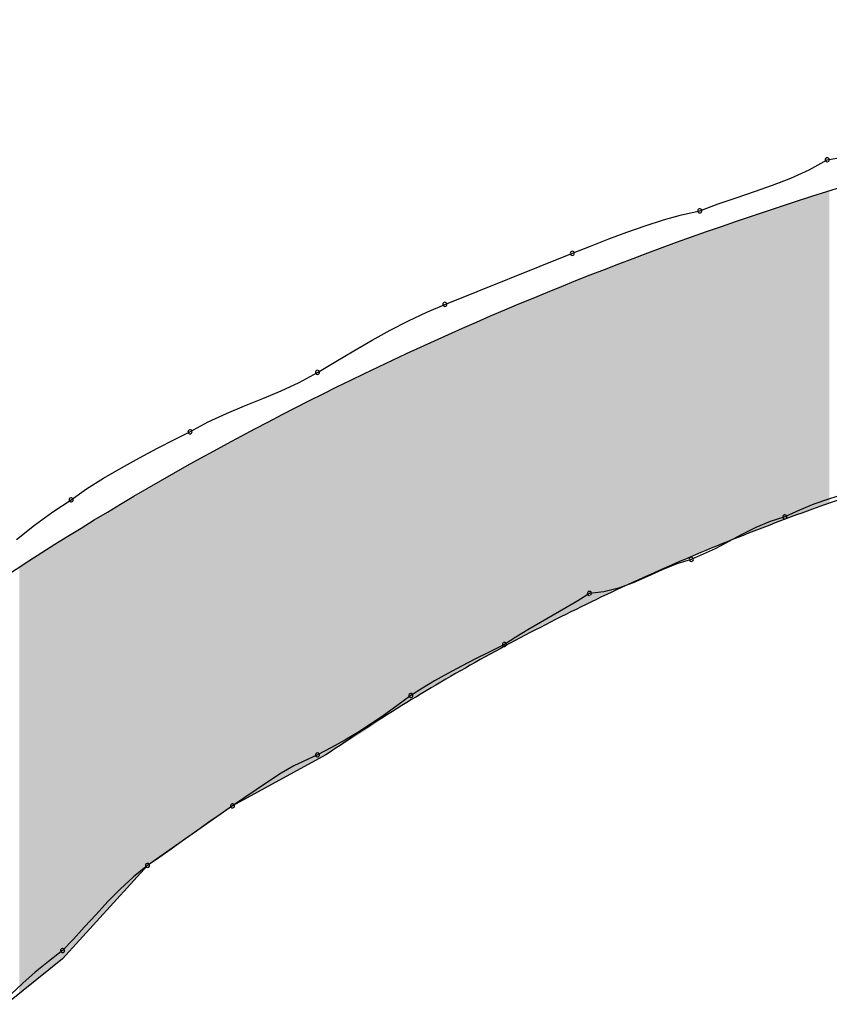
# Model space of a CAD drawing. Extents: x -424 to 186, y -4 to 301.
# Drawn here: x -322 to -322, y 139 to 140 of the extents above; entities that cross this region are included whole.
import ezdxf

# ---------------------------------------------------------------- set-up
doc = ezdxf.new("R2010")
doc.units = 0
doc.layers.add('PV', color=7, linetype='CONTINUOUS')

msp = doc.modelspace()

# ---------------------------------------------------------------- linework, layer by layer
at = {"layer": 'PV', "color": 7, "linetype": 'Continuous'}
for p, q in [((-321.74602, 139.6394), (-321.73821, 139.64367)), ((-321.73821, 139.64367), (-321.72904, 139.64524)), ((-321.75384, 139.63582), (-321.74602, 139.6394)), ((-321.76165, 139.63276), (-321.75384, 139.63582)), ((-321.77728, 139.6274), (-321.76947, 139.63002)), ((-321.76947, 139.63002), (-321.76165, 139.63276)), ((-321.78509, 139.62472), (-321.77728, 139.6274)), ((-321.80072, 139.62001), (-321.79291, 139.62179)), ((-321.79291, 139.62179), (-321.78509, 139.62472)), ((-321.81635, 139.61538), (-321.80854, 139.61786)), ((-321.80854, 139.61786), (-321.80072, 139.62001)), ((-321.82417, 139.61265), (-321.81635, 139.61538)), ((-321.83979, 139.60667), (-321.83198, 139.60972)), ((-321.83198, 139.60972), (-321.82417, 139.61265)), ((-321.84761, 139.60356), (-321.83979, 139.60667)), ((-321.90231, 139.58168), (-321.84761, 139.60356)), ((-321.91012, 139.57834), (-321.90231, 139.58168)), ((-321.91794, 139.57462), (-321.91012, 139.57834)), ((-321.92575, 139.57058), (-321.91794, 139.57462)), ((-321.93356, 139.56628), (-321.92575, 139.57058)), ((-321.94138, 139.5618), (-321.93356, 139.56628)), ((-321.94919, 139.55718), (-321.94138, 139.5618)), ((-321.95701, 139.5525), (-321.94919, 139.55718)), ((-321.96482, 139.54822), (-321.95701, 139.5525)), ((-321.97263, 139.54457), (-321.96482, 139.54822)), ((-321.98826, 139.53817), (-321.98045, 139.54131)), ((-321.98045, 139.54131), (-321.97263, 139.54457)), ((-321.99608, 139.53491), (-321.98826, 139.53817)), ((-322.00389, 139.53126), (-321.99608, 139.53491)), ((-322.01171, 139.52698), (-322.00389, 139.53126)), ((-322.01836, 139.52364), (-322.01171, 139.52698)), ((-322.02565, 139.51992), (-322.01836, 139.52364)), ((-322.04113, 139.51158), (-322.03333, 139.51588)), ((-322.03333, 139.51588), (-322.02565, 139.51992)), ((-322.04881, 139.5071), (-322.04113, 139.51158)), ((-322.0561, 139.50248), (-322.04881, 139.5071)), ((-322.06276, 139.4978), (-322.0561, 139.50248)), ((-321.73144, 139.50012), (-321.73769, 139.49817)), ((-322.07057, 139.49271), (-322.06276, 139.4978)), ((-321.74394, 139.49595), (-321.75019, 139.49342)), ((-321.73769, 139.49817), (-321.74394, 139.49595)), ((-322.07839, 139.48698), (-322.07057, 139.49271)), ((-321.75644, 139.49051), (-321.76268, 139.48854)), ((-321.75019, 139.49342), (-321.75644, 139.49051)), ((-322.0862, 139.48087), (-322.07839, 139.48698)), ((-321.76268, 139.48854), (-321.76886, 139.48594)), ((-321.77491, 139.48295), (-321.78077, 139.47984)), ((-321.76886, 139.48594), (-321.77491, 139.48295)), ((-321.78077, 139.47984), (-321.78637, 139.47685)), ((-321.78637, 139.47685), (-321.79655, 139.47228)), ((-321.80281, 139.47032), (-321.80906, 139.46779)), ((-321.79655, 139.47228), (-321.80281, 139.47032)), ((-321.80906, 139.46779), (-321.81531, 139.46501)), ((-321.82156, 139.46228), (-321.82781, 139.45995)), ((-321.81531, 139.46501), (-321.82156, 139.46228)), ((-321.84031, 139.45769), (-321.8452, 139.45457)), ((-321.83406, 139.45831), (-321.84031, 139.45769)), ((-321.82781, 139.45995), (-321.83406, 139.45831)), ((-321.8452, 139.45457), (-321.85041, 139.45144)), ((-321.85582, 139.44831), (-321.86128, 139.44519)), ((-321.85041, 139.45144), (-321.85582, 139.44831)), ((-321.86128, 139.44519), (-321.86668, 139.44206)), ((-321.86668, 139.44206), (-321.87189, 139.43894)), ((-321.87678, 139.43581), (-321.88302, 139.43269)), ((-321.87189, 139.43894), (-321.87678, 139.43581)), ((-321.88302, 139.43269), (-321.8892, 139.42956)), ((-321.8892, 139.42956), (-321.89525, 139.42643)), ((-321.90111, 139.42331), (-321.90671, 139.42018)), ((-321.89525, 139.42643), (-321.90111, 139.42331)), ((-321.90671, 139.42018), (-321.91199, 139.41706)), ((-321.91199, 139.41706), (-321.91689, 139.41393)), ((-321.91689, 139.41393), (-321.92294, 139.40946)), ((-321.92294, 139.40946), (-321.92867, 139.40536)), ((-321.92867, 139.40536), (-321.93421, 139.40159)), ((-321.93969, 139.39807), (-321.94523, 139.39474)), ((-321.93421, 139.40159), (-321.93969, 139.39807)), ((-321.94523, 139.39474), (-321.95096, 139.39154)), ((-321.95096, 139.39154), (-321.95701, 139.38841)), ((-321.95336, 139.38841), (-321.99347, 139.36653)), ((-321.95701, 139.38841), (-321.96711, 139.38375)), ((-321.96711, 139.38375), (-321.97251, 139.38056)), ((-321.97797, 139.37705), (-321.98337, 139.37342)), ((-321.97251, 139.38056), (-321.97797, 139.37705)), ((-321.98337, 139.37342), (-321.98858, 139.36984)), ((-321.98858, 139.36984), (-321.99347, 139.36653)), ((-321.99347, 139.36653), (-322.02994, 139.341)), ((-321.99347, 139.36653), (-321.99836, 139.3632)), ((-322.00357, 139.35955), (-322.00897, 139.35571)), ((-321.99836, 139.3632), (-322.00357, 139.35955)), ((-322.00897, 139.35571), (-322.01444, 139.35181)), ((-322.01444, 139.35181), (-322.01984, 139.34797)), ((-322.01984, 139.34797), (-322.02505, 139.34433)), ((-322.02505, 139.34433), (-322.02994, 139.341)), ((-322.02994, 139.341), (-322.0664, 139.30089)), ((-322.02994, 139.341), (-322.03598, 139.33611)), ((-322.03598, 139.33611), (-322.04163, 139.3309)), ((-322.04163, 139.3309), (-322.04697, 139.3255)), ((-322.04697, 139.3255), (-322.05205, 139.32003)), ((-322.05205, 139.32003), (-322.05694, 139.31463)), ((-322.05694, 139.31463), (-322.06171, 139.30942)), ((-322.06171, 139.30942), (-322.0664, 139.30453)), ((-322.0664, 139.30089), (-322.10287, 139.27171)), ((-322.0664, 139.30453), (-322.07244, 139.29985)), ((-322.07244, 139.29985), (-322.0781, 139.29516)), ((-322.0781, 139.29516), (-322.08344, 139.29047)), ((-322.08344, 139.29047), (-322.08852, 139.28578))]:
    msp.add_line(p, q, dxfattribs=at)
for centre, start, end in [((-321.73821, 139.64367), 99.7423, 279.7423), ((-321.73821, 139.64367), 298.676, 118.676), ((-321.79291, 139.62179), 110.5817, 290.5817), ((-321.79291, 139.62179), 282.8009, 102.8009), ((-321.84761, 139.60356), 291.8014, 111.8014), ((-321.84761, 139.60356), 111.7342, 291.7342), ((-321.90231, 139.58168), 111.8014, 291.8014), ((-321.90231, 139.58168), 293.1327, 113.1327), ((-321.95701, 139.5525), 120.9064, 300.9064), ((-321.95701, 139.5525), 298.7359, 118.7359), ((-322.01171, 139.52698), 118.7359, 298.7359), ((-322.01171, 139.52698), 296.6382, 116.6382), ((-322.06276, 139.4978), 125.1024, 305.1024), ((-322.06276, 139.4978), 303.0923, 123.0923), ((-321.75644, 139.49051), 114.9849, 294.9849), ((-321.75644, 139.49051), 287.4929, 107.4929), ((-321.79655, 139.47228), 114.173, 294.173), ((-321.79655, 139.47228), 287.3762, 107.3762), ((-321.84031, 139.45769), 95.6334, 275.6334), ((-321.84031, 139.45769), 302.5839, 122.5839), ((-321.87678, 139.43581), 122.5839, 302.5839), ((-321.87678, 139.43581), 296.6041, 116.6041), ((-321.91689, 139.41393), 122.5275, 302.5275), ((-321.91689, 139.41393), 306.4975, 126.4975), ((-321.95701, 139.38841), 117.4046, 297.4046), ((-321.95701, 139.38841), 294.7522, 114.7522), ((-321.99347, 139.36653), 124.1475, 304.1475), ((-321.99347, 139.36653), 304.2327, 124.2327), ((-322.02994, 139.341), 124.2327, 304.2327), ((-322.02994, 139.341), 309.0026, 129.0026), ((-322.0664, 139.30453), 136.1432, 316.1432), ((-322.0664, 139.30453), 307.8261, 127.8261)]:
    msp.add_arc(centre, 0.000886, start, end, dxfattribs=at)
for points, start_tangent, end_tangent in [([(-322.40554, 138.30171), (-322.52824, 138.73488), (-322.43246, 139.10937), (-322.17255, 139.40667), (-321.80286, 139.60829), (-321.37774, 139.69572), (-320.95153, 139.65047), (-320.57858, 139.45405)], (-0.480535, 0.876976), (0.762835, -0.646593)), ([(-321.43919, 139.55615), (-321.51608, 139.54877), (-321.59311, 139.53597), (-321.6695, 139.51769), (-321.74448, 139.49385), (-321.8173, 139.4644), (-321.88718, 139.42927), (-321.95336, 139.38841)], (-0.998131, -0.06111), (-0.825801, -0.563962)), ([(-322.08464, 138.27983), (-321.94395, 138.3181), (-321.81424, 138.45466), (-321.69798, 138.65654), (-321.59767, 138.89076), (-321.5158, 139.12435), (-321.45485, 139.32432), (-321.41731, 139.45769)], (0.988858, -0.14886), (0.270256, 0.962788)), ([(-321.25321, 139.43217), (-321.31828, 139.21118), (-321.41392, 138.92749), (-321.54074, 138.62957), (-321.69939, 138.36591), (-321.89052, 138.18498), (-322.11475, 138.13527), (-322.37272, 138.26525)], (-0.277007, -0.960868), (-0.758952, 0.651146))]:
    msp.add_spline(points, degree=3, dxfattribs=dict(at, start_tangent=start_tangent, end_tangent=end_tangent))
for points in [[(-321.73732, 139.49631), (-321.74095, 139.62908), (-321.73732, 139.63019)], [(-321.74095, 139.495), (-321.75431, 139.62497), (-321.74095, 139.62908)], [(-321.74095, 139.495), (-321.74095, 139.62908), (-321.73732, 139.49631)], [(-321.76384, 139.4866), (-321.77699, 139.6172), (-321.76384, 139.62171)], [(-321.75924, 139.48841), (-321.76384, 139.62171), (-321.75924, 139.62328)], [(-321.76384, 139.4866), (-321.76384, 139.62171), (-321.75924, 139.48841)], [(-321.75669, 139.48933), (-321.75924, 139.62328), (-321.75669, 139.62416)], [(-321.75924, 139.48841), (-321.75924, 139.62328), (-321.75669, 139.48933)], [(-321.75431, 139.49019), (-321.75669, 139.62416), (-321.75431, 139.62497)], [(-321.75669, 139.48933), (-321.75669, 139.62416), (-321.75431, 139.49019)], [(-321.75431, 139.49019), (-321.75431, 139.62497), (-321.74095, 139.495)], [(-321.77699, 139.48142), (-321.78075, 139.61592), (-321.77699, 139.6172)], [(-321.77699, 139.48142), (-321.77699, 139.6172), (-321.76384, 139.4866)], [(-321.78715, 139.47743), (-321.7982, 139.60994), (-321.78715, 139.61373)], [(-321.78075, 139.47995), (-321.78715, 139.61373), (-321.78075, 139.61592)], [(-321.78715, 139.47743), (-321.78715, 139.61373), (-321.78075, 139.47995)], [(-321.78075, 139.47995), (-321.78075, 139.61592), (-321.77699, 139.48142)], [(-321.79986, 139.47196), (-321.8147, 139.60379), (-321.79986, 139.60937)], [(-321.79861, 139.47249), (-321.79986, 139.60937), (-321.79861, 139.6098)], [(-321.79986, 139.47196), (-321.79986, 139.60937), (-321.79861, 139.47249)], [(-321.7982, 139.47267), (-321.79861, 139.6098), (-321.7982, 139.60994)], [(-321.79861, 139.47249), (-321.79861, 139.6098), (-321.7982, 139.47267)], [(-321.7982, 139.47267), (-321.7982, 139.60994), (-321.78715, 139.47743)], [(-321.82025, 139.46296), (-321.83708, 139.59536), (-321.82025, 139.6017)], [(-321.8174, 139.4643), (-321.82025, 139.6017), (-321.8174, 139.60277)], [(-321.82025, 139.46296), (-321.82025, 139.6017), (-321.8174, 139.4643)], [(-321.8147, 139.46557), (-321.8174, 139.60277), (-321.8147, 139.60379)], [(-321.8174, 139.4643), (-321.8174, 139.60277), (-321.8147, 139.46557)], [(-321.8147, 139.46557), (-321.8147, 139.60379), (-321.79986, 139.47196)], [(-321.8439, 139.45177), (-321.85765, 139.58708), (-321.8439, 139.59279)], [(-321.84312, 139.45216), (-321.8439, 139.59279), (-321.84312, 139.59308)], [(-321.8439, 139.45177), (-321.8439, 139.59279), (-321.84312, 139.45216)], [(-321.84175, 139.45286), (-321.84312, 139.59308), (-321.84175, 139.5936)], [(-321.84312, 139.45216), (-321.84312, 139.59308), (-321.84175, 139.45286)], [(-321.83708, 139.45505), (-321.84175, 139.5936), (-321.83708, 139.59536)], [(-321.84175, 139.45286), (-321.84175, 139.5936), (-321.83708, 139.45505)], [(-321.83708, 139.45505), (-321.83708, 139.59536), (-321.82025, 139.46296)], [(-321.86677, 139.44027), (-321.86845, 139.58258), (-321.86677, 139.58329)], [(-321.85765, 139.44486), (-321.86677, 139.58329), (-321.85765, 139.58708)], [(-321.86677, 139.44027), (-321.86677, 139.58329), (-321.85765, 139.44486)], [(-321.85765, 139.44486), (-321.85765, 139.58708), (-321.8439, 139.45177)], [(-321.87237, 139.43732), (-321.88574, 139.5754), (-321.87237, 139.58096)], [(-321.86845, 139.43942), (-321.87237, 139.58096), (-321.86845, 139.58258)], [(-321.87237, 139.43732), (-321.87237, 139.58096), (-321.86845, 139.43942)], [(-321.86845, 139.43942), (-321.86845, 139.58258), (-321.86677, 139.44027)], [(-321.88574, 139.43016), (-321.88735, 139.57473), (-321.88574, 139.5754)], [(-321.88574, 139.43016), (-321.88574, 139.5754), (-321.87237, 139.43732)], [(-321.8947, 139.42535), (-321.90452, 139.5669), (-321.8947, 139.57138)], [(-321.88801, 139.42894), (-321.8947, 139.57138), (-321.88801, 139.57443)], [(-321.8947, 139.42535), (-321.8947, 139.57138), (-321.88801, 139.42894)], [(-321.88735, 139.42929), (-321.88801, 139.57443), (-321.88735, 139.57473)], [(-321.88801, 139.42894), (-321.88801, 139.57443), (-321.88735, 139.42929)], [(-321.88735, 139.42929), (-321.88735, 139.57473), (-321.88574, 139.43016)], [(-321.90543, 139.41886), (-321.92018, 139.55976), (-321.90543, 139.56648)], [(-321.90452, 139.41941), (-321.90543, 139.56648), (-321.90452, 139.5669)], [(-321.90543, 139.41886), (-321.90543, 139.56648), (-321.90452, 139.41941)], [(-321.90452, 139.41941), (-321.90452, 139.5669), (-321.8947, 139.42535)], [(-321.92186, 139.40879), (-321.92576, 139.55721), (-321.92186, 139.55899)], [(-321.92018, 139.40993), (-321.92186, 139.55899), (-321.92018, 139.55976)], [(-321.92186, 139.40879), (-321.92186, 139.55899), (-321.92018, 139.40993)], [(-321.92018, 139.40993), (-321.92018, 139.55976), (-321.90543, 139.41886)], [(-321.93016, 139.40318), (-321.93664, 139.55198), (-321.93016, 139.55521)], [(-321.92576, 139.40616), (-321.93016, 139.55521), (-321.92576, 139.55721)], [(-321.93016, 139.40318), (-321.93016, 139.55521), (-321.92576, 139.40616)], [(-321.92576, 139.40616), (-321.92576, 139.55721), (-321.92186, 139.40879)], [(-321.93998, 139.39673), (-321.94665, 139.547), (-321.93998, 139.55032)], [(-321.93664, 139.3988), (-321.93998, 139.55032), (-321.93664, 139.55198)], [(-321.93998, 139.39673), (-321.93998, 139.55032), (-321.93664, 139.3988)], [(-321.93664, 139.3988), (-321.93664, 139.55198), (-321.93016, 139.40318)], [(-321.94665, 139.39258), (-321.95351, 139.54359), (-321.94665, 139.547)], [(-321.94665, 139.39258), (-321.94665, 139.547), (-321.93998, 139.39673)], [(-321.95566, 139.38715), (-321.95881, 139.54095), (-321.95566, 139.54252)], [(-321.95351, 139.38832), (-321.95566, 139.54252), (-321.95351, 139.54359)], [(-321.95566, 139.38715), (-321.95566, 139.54252), (-321.95351, 139.38832)], [(-321.95351, 139.38832), (-321.95351, 139.54359), (-321.94665, 139.39258)], [(-321.96541, 139.38183), (-321.96804, 139.53636), (-321.96541, 139.53766)], [(-321.95983, 139.38487), (-321.96541, 139.53766), (-321.95983, 139.54044)], [(-321.96541, 139.38183), (-321.96541, 139.53766), (-321.95983, 139.38487)], [(-321.95881, 139.38543), (-321.95983, 139.54044), (-321.95881, 139.54095)], [(-321.95983, 139.38487), (-321.95983, 139.54044), (-321.95881, 139.38543)], [(-321.95881, 139.38543), (-321.95881, 139.54095), (-321.95566, 139.38715)], [(-321.97267, 139.37787), (-321.97829, 139.531), (-321.97267, 139.53404)], [(-321.97229, 139.37808), (-321.97267, 139.53404), (-321.97229, 139.53424)], [(-321.97267, 139.37787), (-321.97267, 139.53404), (-321.97229, 139.37808)], [(-321.97178, 139.37836), (-321.97229, 139.53424), (-321.97178, 139.5345)], [(-321.97229, 139.37808), (-321.97229, 139.53424), (-321.97178, 139.37836)], [(-321.96804, 139.3804), (-321.97178, 139.5345), (-321.96804, 139.53636)], [(-321.97178, 139.37836), (-321.97178, 139.5345), (-321.96804, 139.3804)], [(-321.96804, 139.3804), (-321.96804, 139.53636), (-321.96541, 139.38183)], [(-321.97829, 139.3748), (-321.98434, 139.52773), (-321.97829, 139.531)], [(-321.97829, 139.3748), (-321.97829, 139.531), (-321.97267, 139.37787)], [(-321.98985, 139.3685), (-321.99254, 139.5233), (-321.98985, 139.52475)], [(-321.9893, 139.3688), (-321.98985, 139.52475), (-321.9893, 139.52505)], [(-321.98985, 139.3685), (-321.98985, 139.52475), (-321.9893, 139.3688)], [(-321.98723, 139.36993), (-321.9893, 139.52505), (-321.98723, 139.52617)], [(-321.9893, 139.3688), (-321.9893, 139.52505), (-321.98723, 139.36993)], [(-321.98434, 139.3715), (-321.98723, 139.52617), (-321.98434, 139.52773)], [(-321.98723, 139.36993), (-321.98723, 139.52617), (-321.98434, 139.3715)], [(-321.98434, 139.3715), (-321.98434, 139.52773), (-321.97829, 139.3748)], [(-321.99862, 139.36292), (-322.00236, 139.51799), (-321.99862, 139.52001)], [(-321.99509, 139.36539), (-321.99862, 139.52001), (-321.99509, 139.52192)], [(-321.99862, 139.36292), (-321.99862, 139.52001), (-321.99509, 139.36539)], [(-321.99351, 139.3665), (-321.99509, 139.52192), (-321.99351, 139.52277)], [(-321.99509, 139.36539), (-321.99509, 139.52192), (-321.99351, 139.3665)], [(-321.99254, 139.36704), (-321.99351, 139.52277), (-321.99254, 139.5233)], [(-321.99351, 139.3665), (-321.99351, 139.52277), (-321.99254, 139.36704)], [(-321.99254, 139.36704), (-321.99254, 139.5233), (-321.98985, 139.3685)], [(-322.00352, 139.35949), (-322.00923, 139.51428), (-322.00352, 139.51736)], [(-322.00236, 139.3603), (-322.00352, 139.51736), (-322.00236, 139.51799)], [(-322.00352, 139.35949), (-322.00352, 139.51736), (-322.00236, 139.3603)], [(-322.00236, 139.3603), (-322.00236, 139.51799), (-321.99862, 139.36292)], [(-322.01368, 139.35238), (-322.01517, 139.511), (-322.01368, 139.51187)], [(-322.012, 139.35356), (-322.01368, 139.51187), (-322.012, 139.51278)], [(-322.01368, 139.35238), (-322.01368, 139.51187), (-322.012, 139.35356)], [(-322.00923, 139.3555), (-322.012, 139.51278), (-322.00923, 139.51428)], [(-322.012, 139.35356), (-322.012, 139.51278), (-322.00923, 139.3555)], [(-322.00923, 139.3555), (-322.00923, 139.51428), (-322.00352, 139.35949)], [(-322.02078, 139.34741), (-322.02549, 139.50496), (-322.02078, 139.50772)], [(-322.01795, 139.34939), (-322.02078, 139.50772), (-322.01795, 139.50937)], [(-322.02078, 139.34741), (-322.02078, 139.50772), (-322.01795, 139.34939)], [(-322.01517, 139.35134), (-322.01795, 139.50937), (-322.01517, 139.511)], [(-322.01795, 139.34939), (-322.01795, 139.50937), (-322.01517, 139.35134)], [(-322.01517, 139.35134), (-322.01517, 139.511), (-322.01368, 139.35238)], [(-322.02873, 139.34184), (-322.02994, 139.50235), (-322.02873, 139.50306)], [(-322.02549, 139.34412), (-322.02873, 139.50306), (-322.02549, 139.50496)], [(-322.02873, 139.34184), (-322.02873, 139.50306), (-322.02549, 139.34412)], [(-322.02549, 139.34412), (-322.02549, 139.50496), (-322.02078, 139.34741)], [(-322.0344, 139.33609), (-322.0391, 139.49699), (-322.0344, 139.49974)], [(-322.03439, 139.3361), (-322.0344, 139.49974), (-322.03439, 139.49975)], [(-322.0344, 139.33609), (-322.0344, 139.49974), (-322.03439, 139.3361)], [(-322.03388, 139.33667), (-322.03439, 139.49975), (-322.03388, 139.50005)], [(-322.03439, 139.3361), (-322.03439, 139.49975), (-322.03388, 139.33667)], [(-322.03115, 139.33967), (-322.03388, 139.50005), (-322.03115, 139.50165)], [(-322.03388, 139.33667), (-322.03388, 139.50005), (-322.03115, 139.33967)], [(-322.02994, 139.341), (-322.03115, 139.50165), (-322.02994, 139.50235)], [(-322.03115, 139.33967), (-322.03115, 139.50165), (-322.02994, 139.341)], [(-322.02994, 139.341), (-322.02994, 139.50235), (-322.02873, 139.34184)], [(-322.0391, 139.33092), (-322.04471, 139.49371), (-322.0391, 139.49699)], [(-322.0391, 139.33092), (-322.0391, 139.49699), (-322.0344, 139.33609)], [(-322.05, 139.31893), (-322.05065, 139.49023), (-322.05, 139.49061)], [(-322.04471, 139.32475), (-322.05, 139.49061), (-322.04471, 139.49371)], [(-322.05, 139.31893), (-322.05, 139.49061), (-322.04471, 139.32475)], [(-322.04471, 139.32475), (-322.04471, 139.49371), (-322.0391, 139.33092)], [(-322.05636, 139.31194), (-322.05843, 139.48549), (-322.05636, 139.4868)], [(-322.0543, 139.31421), (-322.05636, 139.4868), (-322.0543, 139.4881)], [(-322.05636, 139.31194), (-322.05636, 139.4868), (-322.0543, 139.31421)], [(-322.05065, 139.31822), (-322.0543, 139.4881), (-322.05065, 139.49023)], [(-322.0543, 139.31421), (-322.0543, 139.4881), (-322.05065, 139.31822)], [(-322.05065, 139.31822), (-322.05065, 139.49023), (-322.05, 139.31893)], [(-322.06126, 139.30655), (-322.06478, 139.48148), (-322.06126, 139.4837)], [(-322.05843, 139.30966), (-322.06126, 139.4837), (-322.05843, 139.48549)], [(-322.06126, 139.30655), (-322.06126, 139.4837), (-322.05843, 139.30966)], [(-322.05843, 139.30966), (-322.05843, 139.48549), (-322.05636, 139.31194)], [(-322.0702, 139.29785), (-322.0747, 139.47521), (-322.0702, 139.47806)], [(-322.06725, 139.30021), (-322.0702, 139.47806), (-322.06725, 139.47992)], [(-322.0702, 139.29785), (-322.0702, 139.47806), (-322.06725, 139.30021)], [(-322.06637, 139.30093), (-322.06725, 139.47992), (-322.06637, 139.48048)], [(-322.06725, 139.30021), (-322.06725, 139.47992), (-322.06637, 139.30093)], [(-322.06621, 139.3011), (-322.06637, 139.48048), (-322.06621, 139.48058)], [(-322.06637, 139.30093), (-322.06637, 139.48048), (-322.06621, 139.3011)], [(-322.06478, 139.30267), (-322.06621, 139.48058), (-322.06478, 139.48148)], [(-322.06621, 139.3011), (-322.06621, 139.48058), (-322.06478, 139.30267)], [(-322.06478, 139.30267), (-322.06478, 139.48148), (-322.06126, 139.30655)], [(-322.0747, 139.29425), (-322.0802, 139.47174), (-322.0747, 139.47521)], [(-322.0747, 139.29425), (-322.0747, 139.47521), (-322.0702, 139.29785)], [(-322.08247, 139.28803), (-322.08498, 139.46872), (-322.08247, 139.4703)], [(-322.0802, 139.28985), (-322.08247, 139.4703), (-322.0802, 139.47174)], [(-322.08247, 139.28803), (-322.08247, 139.4703), (-322.0802, 139.28985)], [(-322.0802, 139.28985), (-322.0802, 139.47174), (-322.0747, 139.29425)], [(-322.08498, 139.28603), (-322.08498, 139.46872), (-322.08247, 139.28803)]]:
    msp.add_solid(points, dxfattribs=at)

doc.saveas('drawing.dxf')
